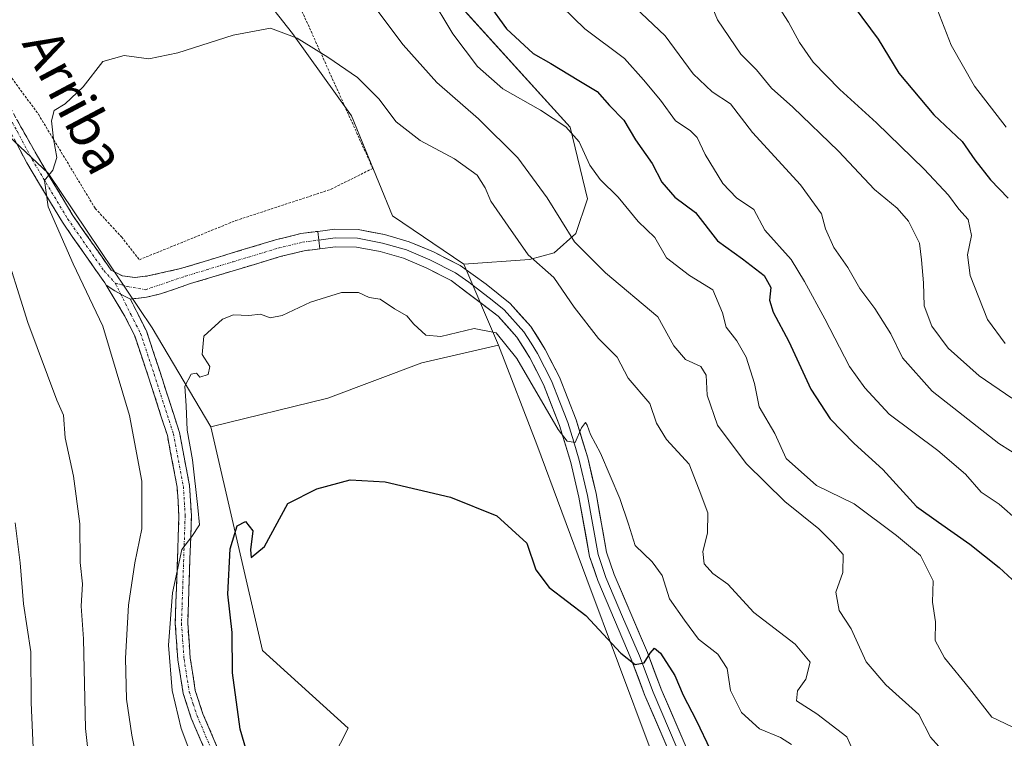
# Model space of a CAD drawing. Units: metres. Extents: x 621375 to 624837, y 4713300 to 4715674.
# Drawn here: x 622426 to 622626, y 4715120 to 4715266 of the extents above; entities that cross this region are included whole.
import ezdxf
from ezdxf.enums import TextEntityAlignment as Align

# ---------------------------------------------------------------- set-up
doc = ezdxf.new("R2010")
doc.units = ezdxf.units.M
doc.header["$MEASUREMENT"] = 0
for name, pattern in [('TRAZO_Y_PUNTO', [1, 0.5, -0.25, 0, -0.25]), ('TRAZOS', [0.75, 0.5, -0.25]), ('TRAZOSX2', [1.5, 1, -0.5])]:
    doc.linetypes.add(name, pattern=pattern)
for name, color, linetype, lineweight in [('Alambrada', 19, 'TRAZOS', 0), ('Arbolado forestal CxS', 92, 'Continuous', 0), ('Camino', 19, 'TRAZOSX2', 0), ('Camino Cxs', 19, 'Continuous', 0), ('Camino eje', 19, 'TRAZO_Y_PUNTO', 0), ('Cultivos herbáceos CxS', 92, 'Continuous', 0), ('Curva de nivel maestra', 36, 'Continuous', 30), ('Curva de nivel normal', 36, 'Continuous', 0), ('Layer 0', 7, 'Continuous', 0), ('Matorral CxS', 135, 'Continuous', 0), ('Pastizal CxS', 92, 'Continuous', 0), ('Texto cartográfico', 19, 'Continuous', 0)]:
    doc.layers.add(name, color=color, linetype=linetype, lineweight=lineweight)
doc.styles.add('Arial', font='txt', dxfattribs={"height": 0.2})

# ---------------------------------------------------------------- blocks, each defined once
blk = doc.blocks.new('*U150')
at = {"layer": 'Matorral CxS', "color": 135, "linetype": 'Continuous', "lineweight": 0}
blk.add_polyline3d([(622553.9403, 4715117.9515, 697.2471), (622541.1037, 4715152.3361, 701.9734), (622530.9153, 4715179.6741, 702.6857), (622523.1435, 4715199.8007, 704.1659), (622516.1089, 4715216.2117, 706.4), (622529.4297, 4715217.1497, 709.6654), (622534.4807, 4715218.5357, 712.1985), (622538.8389, 4715222.4487, 715.5614), (622541.2209, 4715229.4967, 717.7172), (622537.7141, 4715244.0387, 720.4093), (622505.7359, 4715279.3035, 721.2914), (622518.9867, 4715283.0315, 727.6006), (622533.1459, 4715277.0393, 731.7718), (622540.5205, 4715273.9183, 733.3744), (622546.8775, 4715276.0133, 736.331), (622552.1759, 4715278.6975, 738.7504), (622571.3095, 4715283.4703, 745.2042), (622561.6397, 4715297.9451, 744.5498), (622580.2737, 4715304.9881, 750.4017), (622605.1205, 4715292.9741, 756.3216), (622621.7073, 4715294.2611, 761.7998), (622662.3289, 4715281.3851, 776.4922)], dxfattribs=at)
blk = doc.blocks.new('*U151')
at = {"layer": 'Matorral CxS', "color": 135, "linetype": 'Continuous', "lineweight": 0}
blk.add_polyline3d([(622405.2839, 4715259.5387, 715.4022), (622431.7865, 4715234.6829, 709.7653), (622452.8689, 4715203.3341, 706.0283), (622464.7607, 4715183.2593, 702.6719), (622475.2619, 4715137.8365, 697.9492), (622492.6537, 4715122.0947, 695.996), (622484.7855, 4715106.7665, 695.3142), (622494.7229, 4715081.9107, 693.7808), (622529.9211, 4715038.8273, 690.2373), (622555.8165, 4714992.6161, 685.1672), (622574.6811, 4714964.0933, 682.2988), (622588.5149, 4714967.8687, 681.515), (622613.2117, 4714910.1657, 677.5973), (622626.2075, 4714869.8991, 673.4552), (622639.6215, 4714821.2443, 670.6333), (622647.1317, 4714770.2127, 671.371), (622668.9313, 4714732.8821, 667.7135), (622687.7947, 4714722.8149, 664.484), (622691.9875, 4714695.5513, 664.7709), (622748.4257, 4714601.8565, 656.4469), (622761.0023, 4714575.0129, 654.8256)], dxfattribs=at)
blk = doc.blocks.new('*U155')
at = {"layer": 'Arbolado forestal CxS', "color": 92, "linetype": 'Continuous', "lineweight": 0}
blk.add_polyline3d([(622505.74, 4715279.3, 721.29), (622537.71, 4715244.04, 720.41), (622541.22, 4715229.5, 717.72), (622538.84, 4715222.45, 715.56), (622534.48, 4715218.54, 712.2), (622529.43, 4715217.15, 709.67), (622516.11, 4715216.21, 706.4), (622516.11, 4715216.21, 706.4), (622501.66, 4715226.06, 706.34), (622493.31, 4715246.35, 708.07), (622481.37, 4715263.06, 709.71), (622468.24, 4715279.77, 712.07)], dxfattribs=at)
blk = doc.blocks.new('*U176')
at = {"layer": 'Curva de nivel normal', "color": 36, "linetype": 'Continuous', "lineweight": 0}
blk.add_polyline3d([(622533.66, 4715270.85, 730), (622540.66, 4715263.95, 730), (622548.75, 4715257.98, 730), (622552.58, 4715253.65, 730), (622556.02, 4715249.5, 730), (622559.05, 4715245.34, 730), (622562.08, 4715243.37, 730), (622563.48, 4715241.92, 730), (622565.08, 4715238.46, 730), (622568.68, 4715232.59, 730), (622571.46, 4715229.7, 730), (622575.01, 4715227.33, 730), (622577.18, 4715223.12, 730), (622582.57, 4715217.17, 730), (622585.25, 4715212.69, 730), (622589.4, 4715205.17, 730), (622594.41, 4715195.46, 730), (622597.48, 4715191.13, 730), (622602.41, 4715185.82, 730), (622612.31, 4715178.44, 730), (622617.96, 4715173.65, 730), (622621.09, 4715169.98, 730), (622624.75, 4715167.52, 730), (622628.64, 4715164.14, 730)], dxfattribs=at)
blk = doc.blocks.new('*U179')
at = {"layer": 'Curva de nivel normal', "color": 36, "linetype": 'Continuous', "lineweight": 0}
blk.add_polyline3d([(622612.2, 4715267.98, 755), (622615.04, 4715260.65, 755), (622619.74, 4715252.32, 755), (622626.22, 4715244, 755)], dxfattribs=at)
blk = doc.blocks.new('*U183')
at = {"layer": 'Curva de nivel normal', "color": 36, "linetype": 'Continuous', "lineweight": 0}
blk.add_polyline3d([(622565.27, 4715271.47, 740), (622567.63, 4715265.8, 740), (622572.31, 4715258.85, 740), (622575.54, 4715255.65, 740), (622578.58, 4715251.93, 740), (622582.86, 4715248.11, 740), (622592.13, 4715239.14, 740), (622599.47, 4715231.41, 740), (622604.05, 4715227.62, 740), (622606.34, 4715224.98, 740), (622608.6, 4715220.5, 740), (622609.02, 4715217.13, 740), (622609.42, 4715212.46, 740), (622609.57, 4715207.78, 740), (622611.11, 4715203.68, 740), (622614.45, 4715199.22, 740), (622620.69, 4715193.58, 740), (622627.36, 4715189.03, 740)], dxfattribs=at)
blk = doc.blocks.new('*U188')
at = {"layer": 'Curva de nivel normal', "color": 36, "linetype": 'Continuous', "lineweight": 0}
blk.add_polyline3d([(622579.42, 4715269.32, 745), (622581.98, 4715265.32, 745), (622584.22, 4715261.2, 745), (622587.05, 4715257.2, 745), (622592.4, 4715251.68, 745), (622599.9, 4715244.89, 745), (622609.58, 4715235.51, 745), (622614.48, 4715230.22, 745), (622616.59, 4715227.41, 745), (622618.5, 4715225.27, 745), (622619.17, 4715222.08, 745), (622618.31, 4715218.1, 745), (622618.87, 4715213.96, 745), (622622.42, 4715204.98, 745), (622626.01, 4715200.11, 745)], dxfattribs=at)
blk = doc.blocks.new('*U189')
at = {"layer": 'Curva de nivel normal', "color": 36, "linetype": 'Continuous', "lineweight": 0}
blk.add_polyline3d([(622453.01, 4715099.32, 710), (622448.76, 4715120.65, 710), (622447.68, 4715127.99, 710), (622447.43, 4715136.33, 710), (622448.04, 4715147.06, 710), (622449.35, 4715155.61, 710), (622450.76, 4715162.52, 710), (622450.77, 4715172.23, 710), (622448.26, 4715185.52, 710), (622442.86, 4715203.66, 710), (622436.86, 4715216.3, 710), (622431.74, 4715227.88, 710), (622431.04, 4715233.2, 710), (622432.68, 4715235.31, 710), (622433.5, 4715237.9, 710), (622432.83, 4715241.65, 710), (622432.44, 4715245.32, 710), (622433.01, 4715247.42, 710), (622435.2, 4715248.74, 710), (622438.89, 4715252.22, 710), (622442.89, 4715257.38, 710), (622447.22, 4715258.56, 710), (622452.22, 4715257.88, 710), (622458.06, 4715259.12, 710), (622469.3, 4715262.67, 710), (622476.89, 4715264.14, 710), (622482.29, 4715262.12, 710), (622488.49, 4715258.2, 710), (622494.57, 4715254.13, 710), (622498.87, 4715249.75, 710), (622502.36, 4715245.12, 710), (622507.24, 4715241.33, 710), (622514.2, 4715237.63, 710), (622518.8, 4715234.27, 710), (622520.48, 4715231.72, 710), (622521.57, 4715229.04, 710), (622525.12, 4715223.92, 710), (622529.16, 4715218.1, 710), (622534.4, 4715213.52, 710), (622538.53, 4715207.49, 710), (622543.42, 4715201.16, 710), (622547.23, 4715197.38, 710), (622549.46, 4715193.08, 710), (622553.84, 4715187.97, 710), (622555.21, 4715183.98, 710), (622557.23, 4715180.67, 710), (622561.87, 4715175.64, 710), (622563.89, 4715170.44, 710), (622565.66, 4715165.77, 710), (622565.57, 4715161.65, 710), (622564.65, 4715157.94, 710), (622564.9, 4715155.42, 710), (622566.68, 4715153.45, 710), (622569.71, 4715151.32, 710), (622574.96, 4715145.54, 710), (622583.39, 4715139.16, 710), (622586.4, 4715135.51, 710), (622585.51, 4715132.01, 710), (622583.81, 4715129.66, 710), (622583.62, 4715127.66, 710), (622587.76, 4715124.99, 710), (622593.82, 4715120.33, 710), (622595.04, 4715117.66, 710)], dxfattribs=at)
blk = doc.blocks.new('*U190')
at = {"layer": 'Curva de nivel normal', "color": 36, "linetype": 'Continuous', "lineweight": 0}
for points in [[(622440.86, 4715108.58, 715), (622439.31, 4715122.01, 715), (622438.92, 4715140.21, 715), (622438.48, 4715146.87, 715), (622438.73, 4715151.4, 715), (622438.28, 4715155.68, 715), (622438.18, 4715163.58, 715), (622436.9, 4715173.24, 715), (622435.24, 4715180.98, 715), (622434.86, 4715185.62, 715), (622433.52, 4715188.65, 715), (622427.64, 4715204.4, 715), (622422.29, 4715221.46, 715)], [(622497.85, 4715268.68, 715), (622503.82, 4715260.76, 715), (622510.66, 4715253.09, 715), (622519.11, 4715245.75, 715), (622527.11, 4715237.79, 715), (622533.01, 4715229.68, 715), (622538.6, 4715220.79, 715), (622544.9, 4715214.48, 715), (622555.48, 4715205.54, 715), (622558.76, 4715199.7, 715), (622561.12, 4715196.89, 715), (622564.2, 4715195.47, 715), (622565.31, 4715193.74, 715), (622565.51, 4715189.66, 715), (622567.62, 4715183.58, 715), (622573.41, 4715175.81, 715), (622581.3, 4715168.06, 715), (622588.16, 4715162.53, 715), (622590.99, 4715159.7, 715), (622593.12, 4715157.32, 715), (622593.05, 4715153.65, 715), (622591.61, 4715149.66, 715), (622592.3, 4715145.94, 715), (622594.7, 4715142.28, 715), (622597.77, 4715135.55, 715), (622601.76, 4715130.88, 715), (622608.44, 4715124.88, 715), (622610.84, 4715120.29, 715), (622612.49, 4715118.4, 715)]]:
    blk.add_polyline3d(points, dxfattribs=at)
blk = doc.blocks.new('*U198')
at = {"layer": 'Curva de nivel normal', "color": 36, "linetype": 'Continuous', "lineweight": 0}
blk.add_polyline3d([(622460.9, 4715116.25, 705), (622458.77, 4715122.04, 705), (622456.93, 4715129.74, 705), (622456.17, 4715138.96, 705), (622456.98, 4715149.55, 705), (622458.87, 4715158.37, 705), (622460.89, 4715160.97, 705), (622462.45, 4715163.36, 705), (622462.14, 4715166.9, 705), (622461.08, 4715176.51, 705), (622459.99, 4715182.57, 705), (622459.77, 4715187.47, 705), (622459.48, 4715191.5, 705), (622460.78, 4715193.91, 705), (622461.84, 4715194.09, 705), (622462.54, 4715193.3, 705), (622464.25, 4715193.84, 705), (622464.56, 4715195.46, 705), (622463.05, 4715197.88, 705), (622463.38, 4715201.62, 705), (622467.12, 4715205.06, 705), (622469.37, 4715205.93, 705), (622472.5, 4715205.81, 705), (622474.88, 4715206.12, 705), (622476.82, 4715205.36, 705), (622479.28, 4715205.8, 705), (622485.01, 4715208.52, 705), (622491.32, 4715210.46, 705), (622494.75, 4715210.49, 705), (622496.91, 4715209.45, 705), (622499.16, 4715209.16, 705), (622502.07, 4715207.19, 705), (622504.54, 4715205.73, 705), (622505.95, 4715204.06, 705), (622508.39, 4715201.82, 705), (622511.48, 4715201.58, 705), (622518.25, 4715203.15, 705), (622522.68, 4715202.32, 705), (622526.91, 4715197.07, 705), (622535.3, 4715182.72, 705), (622537.07, 4715180.32, 705), (622538.75, 4715180.04, 705), (622540.02, 4715183.04, 705), (622540.79, 4715184.1, 705), (622541.18, 4715183.59, 705), (622541.83, 4715181.69, 705), (622543.84, 4715177.91, 705), (622547.79, 4715168.7, 705), (622549.56, 4715163.46, 705), (622550.87, 4715159.17, 705), (622554.34, 4715155.84, 705), (622556.4, 4715153.06, 705), (622557.87, 4715148.37, 705), (622560.9, 4715144.02, 705), (622563.73, 4715140.18, 705), (622567.7, 4715137.14, 705), (622569.55, 4715134.18, 705), (622570.21, 4715129.72, 705), (622572.49, 4715125.28, 705), (622576.14, 4715121.99, 705), (622580.39, 4715120.2, 705), (622582.62, 4715118.76, 705)], dxfattribs=at)
blk = doc.blocks.new('*U204')
at = {"layer": 'Curva de nivel normal', "color": 36, "linetype": 'Continuous', "lineweight": 0}
for points in [[(622420.95, 4714976.34, 720), (622427.07, 4714984.67, 720), (622429.64, 4714990.01, 720), (622430.61, 4714995.59, 720), (622430.51, 4715001.9, 720), (622431.12, 4715014.66, 720), (622431.37, 4715036.08, 720), (622430.54, 4715044.1, 720), (622428.34, 4715048.99, 720), (622426.65, 4715051.66, 720), (622426.18, 4715053.67, 720), (622426.66, 4715057.26, 720), (622426.43, 4715066.86, 720), (622427.06, 4715077.54, 720), (622428.44, 4715089.66, 720), (622429.36, 4715106.97, 720), (622428.79, 4715116.56, 720), (622428.28, 4715127.29, 720), (622428.27, 4715137.6, 720), (622426.76, 4715147.31, 720), (622426.07, 4715155.65, 720), (622425.08, 4715163.73, 720)], [(622509.11, 4715271.04, 720), (622513.91, 4715262.99, 720), (622518.89, 4715256.32, 720), (622524.02, 4715251.78, 720), (622531.68, 4715247.45, 720), (622536.79, 4715244.11, 720), (622539.54, 4715241.03, 720), (622541.7, 4715236.32, 720), (622543.76, 4715233.41, 720), (622547.44, 4715229.8, 720), (622551.47, 4715224.91, 720), (622554.89, 4715221.66, 720), (622557.26, 4715217.52, 720), (622561.93, 4715213.93, 720), (622566.64, 4715211, 720), (622568.64, 4715206.36, 720), (622569.35, 4715203.45, 720), (622571.56, 4715200.66, 720), (622573.42, 4715197.4, 720), (622575.14, 4715192.05, 720), (622576.05, 4715187.32, 720), (622579.24, 4715181.9, 720), (622581.54, 4715176.8, 720), (622587.68, 4715171.31, 720), (622595.35, 4715167.62, 720), (622603.9, 4715161.16, 720), (622608.83, 4715157.14, 720), (622611.36, 4715152, 720), (622611.25, 4715147.66, 720), (622611.85, 4715143.66, 720), (622611.79, 4715139.9, 720), (622613.7, 4715136.35, 720), (622618.73, 4715130.17, 720), (622623.25, 4715124.32, 720), (622631.51, 4715120.42, 720)]]:
    blk.add_polyline3d(points, dxfattribs=at)
blk = doc.blocks.new('*U210')
at = {"layer": 'Curva de nivel maestra', "color": 36, "linetype": 'Continuous', "lineweight": 30}
blk.add_polyline3d([(622475.44, 4715105.71, 700), (622470.76, 4715121.87, 700), (622469.15, 4715133.33, 700), (622469.1, 4715141.48, 700), (622468.22, 4715149.28, 700), (622468.68, 4715158.48, 700), (622470.1, 4715163.12, 700), (622471.82, 4715164.05, 700), (622473.32, 4715162.14, 700), (622472.82, 4715158.31, 700), (622472.95, 4715156.72, 700), (622475.65, 4715158.94, 700), (622480.42, 4715167.65, 700), (622486.27, 4715170.62, 700), (622493.02, 4715172.49, 700), (622500.14, 4715172.1, 700), (622513.43, 4715168.96, 700), (622522.83, 4715165.18, 700), (622528.92, 4715159.65, 700), (622530.75, 4715154.22, 700), (622533.47, 4715150.63, 700), (622540.86, 4715144.97, 700), (622547.97, 4715137.28, 700), (622550.9, 4715135, 700), (622552.72, 4715135.35, 700), (622553.91, 4715137.34, 700), (622554.82, 4715138.34, 700), (622556.03, 4715137.29, 700), (622558.97, 4715132.75, 700), (622560.65, 4715128.76, 700), (622563.26, 4715123.7, 700), (622566.2, 4715117.64, 700)], dxfattribs=at)
blk = doc.blocks.new('*U211')
at = {"layer": 'Curva de nivel maestra', "color": 36, "linetype": 'Continuous', "lineweight": 30}
blk.add_polyline3d([(622521.08, 4715269.09, 725), (622524.77, 4715264.01, 725), (622530.21, 4715259, 725), (622533.76, 4715256.96, 725), (622539.48, 4715253.5, 725), (622543.16, 4715251.3, 725), (622545.7, 4715248.4, 725), (622548.62, 4715245.45, 725), (622550.96, 4715241.45, 725), (622554.34, 4715236.67, 725), (622556.28, 4715232.89, 725), (622558.94, 4715229.84, 725), (622563.17, 4715226.74, 725), (622567.62, 4715221, 725), (622572.7, 4715217.32, 725), (622577.1, 4715213.96, 725), (622578.46, 4715211.49, 725), (622578.14, 4715208.93, 725), (622578.87, 4715206.47, 725), (622582.1, 4715200.56, 725), (622586.52, 4715190.87, 725), (622590.46, 4715184.86, 725), (622595.32, 4715179.84, 725), (622601.17, 4715174.55, 725), (622607.99, 4715167.09, 725), (622612.46, 4715163.86, 725), (622618.79, 4715159.42, 725), (622624.74, 4715154.68, 725), (622628.26, 4715151.42, 725)], dxfattribs=at)
blk = doc.blocks.new('*U217')
at = {"layer": 'Curva de nivel maestra', "color": 36, "linetype": 'Continuous', "lineweight": 30}
blk.add_polyline3d([(622595.32, 4715268.43, 750), (622600.21, 4715261.91, 750), (622604.39, 4715254.98, 750), (622611.48, 4715246.51, 750), (622617.26, 4715241.09, 750), (622619.83, 4715237.43, 750), (622623, 4715233.36, 750), (622626.59, 4715229.64, 750)], dxfattribs=at)

msp = doc.modelspace()

# ---------------------------------------------------------------- linework, layer by layer
at = {"layer": 'Alambrada', "color": 19, "linetype": 'TRAZOS', "lineweight": 0}
msp.add_polyline3d([(622236.73, 4715509.47, 738.39), (622238.96, 4715488.59, 736.3), (622250.05, 4715453.05, 732.72), (622268.26, 4715412.17, 728.43), (622288.23, 4715379.3, 725.37), (622309.55, 4715360.21, 722.71), (622337.96, 4715331.77, 720.33), (622358.3, 4715313.72, 718.62), (622390.27, 4715295.5, 715.87), (622401.81, 4715284.84, 713.85), (622429.78, 4715246.64, 710.45), (622441.32, 4715227.54, 708.28), (622446.65, 4715221.76, 707.26), (622450.27, 4715217.14, 706.82), (622469.85, 4715225.08, 706.3), (622489.17, 4715231.43, 706.46), (622497.64, 4715235.67, 706.89), (622463.06, 4715312.44, 718.5), (622455.96, 4715333.31, 722.44)], dxfattribs=at)
at = {"layer": 'Arbolado forestal CxS', "color": 92, "linetype": 'Continuous', "lineweight": 0}
for points in [[(622219.15, 4715627.93, 767.97), (622236.71, 4715610.36, 770.07), (622246.26, 4715592.46, 767.57), (622259.39, 4715572.17, 766.01), (622277.29, 4715553.08, 764.44), (622289.22, 4715535.17, 764.34), (622297.58, 4715516.08, 761.8), (622308.32, 4715496.98, 758.79), (622315.48, 4715475.5, 754.67), (622323.83, 4715449.24, 749.17), (622339.35, 4715436.11, 745.86), (622351.28, 4715414.63, 742.11), (622365.61, 4715387.18, 735), (622384.7, 4715365.7, 729.56), (622406.18, 4715344.21, 723.91), (622427.67, 4715329.89, 719.92), (622449.15, 4715321.54, 718.11), (622458.7, 4715314.38, 718.11), (622461.08, 4715297.67, 714.72), (622468.24, 4715279.77, 712.07), (622481.37, 4715263.06, 709.71), (622493.31, 4715246.35, 708.07), (622501.66, 4715226.06, 706.34), (622516.11, 4715216.21, 706.4)], [(622580.27, 4715304.99, 750.4), (622561.64, 4715297.95, 744.55), (622571.31, 4715283.47, 745.2), (622552.18, 4715278.7, 738.75), (622546.88, 4715276.01, 736.33), (622540.52, 4715273.92, 733.37), (622533.15, 4715277.04, 731.77), (622518.99, 4715283.03, 727.6), (622505.74, 4715279.3, 721.29), (622537.71, 4715244.04, 720.41), (622541.22, 4715229.5, 717.72), (622538.84, 4715222.45, 715.56), (622534.48, 4715218.54, 712.2), (622529.43, 4715217.15, 709.67), (622516.11, 4715216.21, 706.4)]]:
    msp.add_polyline3d(points, dxfattribs=at)
at = {"layer": 'Camino', "color": 19, "linetype": 'TRAZOSX2', "lineweight": 0}
for points in [[(622443.54, 4715211.96), (622443.25, 4715212.45), (622434.64, 4715224.75), (622427.42, 4715236.82), (622421.35, 4715248.26), (622417.99, 4715253.19), (622415.83, 4715255.52)], [(622423.24, 4715249.43), (622429.6, 4715238.12), (622436.77, 4715226.13), (622444.55, 4715215), (622446.82, 4715213.85), (622449.39, 4715213.52), (622452, 4715213.84), (622458.65, 4715215.34), (622477.93, 4715221.18), (622483.06, 4715222.44), (622486.49, 4715222.89)], [(622486.91, 4715219.37), (622483.71, 4715218.95), (622478.86, 4715217.76), (622460.64, 4715212.28), (622454.58, 4715210.21), (622451.75, 4715209.53), (622448.45, 4715209.15)], [(622467.27, 4715109.05), (622460.8, 4715124.12), (622459.16, 4715129.16), (622458.08, 4715135.98), (622457.55, 4715143.32), (622458.3, 4715165.15), (622457.94, 4715171), (622455.95, 4715181.48), (622452.07, 4715193.51), (622449.34, 4715201.7), (622447.19, 4715205.9), (622443.54, 4715211.96)], [(622448.45, 4715209.15), (622451.69, 4715202.69), (622454.48, 4715194.3), (622458.41, 4715182.11), (622460.46, 4715171.32), (622460.84, 4715165.18), (622460.09, 4715143.37), (622460.6, 4715136.27), (622461.63, 4715129.76), (622463.18, 4715125.02), (622469.67, 4715109.9)]]:
    msp.add_lwpolyline(points, dxfattribs=at)
at = {"layer": 'Camino Cxs', "color": 19, "linetype": 'Continuous', "lineweight": 0}
for points in [[(622486.49, 4715222.89), (622486.91, 4715219.37)], [(622443.54, 4715211.96), (622445.31, 4715210.83), (622447.15, 4715209.84), (622448.45, 4715209.15)], [(622443.54, 4715211.96), (622445.31, 4715210.83), (622447.15, 4715209.84), (622448.45, 4715209.15)]]:
    msp.add_lwpolyline(points, dxfattribs=at)
for points in [[(622425.36, 4715245.66, 711.39), (622427.48, 4715241.89, 710.79), (622429.6, 4715238.12, 710.53), (622431.99, 4715234.12, 709.85), (622434.38, 4715230.13, 709.44), (622436.77, 4715226.13, 709.01), (622439.36, 4715222.42, 708.66), (622441.96, 4715218.71, 707.9), (622444.55, 4715215, 707.34), (622446.82, 4715213.85, 706.89), (622449.39, 4715213.52, 706.6), (622452, 4715213.84, 706.38), (622455.33, 4715214.59, 706.15), (622458.65, 4715215.34, 705.97), (622462.51, 4715216.51, 705.81), (622466.36, 4715217.68, 705.69), (622470.22, 4715218.84, 705.65), (622474.07, 4715220.01, 705.62), (622477.93, 4715221.18, 705.62), (622480.5, 4715221.81, 705.65), (622483.06, 4715222.44, 705.71), (622486.49, 4715222.89, 705.79), (622486.49, 4715222.89, 705.79), (622486.91, 4715219.37, 705.68), (622483.71, 4715218.95, 705.58), (622478.86, 4715217.76, 705.49), (622474.31, 4715216.39, 705.46), (622469.75, 4715215.02, 705.48), (622465.2, 4715213.65, 705.61), (622460.64, 4715212.28, 705.79), (622457.61, 4715211.25, 705.94), (622454.58, 4715210.21, 706.16), (622451.75, 4715209.53, 706.38), (622448.45, 4715209.15, 706.72), (622447.15, 4715209.84, 706.85), (622445.31, 4715210.83, 707.4), (622443.54, 4715211.96, 707.82), (622443.25, 4715212.45, 707.77), (622441.1, 4715215.52, 708.03), (622438.95, 4715218.6, 708.49), (622436.79, 4715221.67, 708.8), (622434.64, 4715224.75, 709.45), (622432.23, 4715228.77, 709.58), (622429.83, 4715232.8, 710.3), (622427.42, 4715236.82, 710.63), (622425.4, 4715240.63, 711.29)], [(622464.04, 4715116.59, 703.26), (622462.42, 4715120.35, 703.25), (622460.8, 4715124.12, 703.55), (622459.98, 4715126.64, 703.85), (622459.16, 4715129.16, 704.01), (622458.62, 4715132.57, 704.01), (622458.08, 4715135.98, 703.89), (622457.82, 4715139.65, 703.86), (622457.55, 4715143.32, 704.04), (622457.7, 4715147.69, 704.52), (622457.85, 4715152.05, 704.77), (622458, 4715156.42, 704.94), (622458.15, 4715160.78, 705.1), (622458.3, 4715165.15, 705.19), (622458.12, 4715168.08, 705.21), (622457.94, 4715171, 705.23), (622457.28, 4715174.49, 705.29), (622456.61, 4715177.99, 705.41), (622455.95, 4715181.48, 705.75), (622454.66, 4715185.49, 706), (622453.36, 4715189.5, 705.89), (622452.07, 4715193.51, 705.86), (622450.71, 4715197.61, 706.47), (622449.34, 4715201.7, 706.72), (622447.19, 4715205.9, 706.78), (622445.37, 4715208.93, 707.58), (622443.54, 4715211.96, 707.82), (622445.31, 4715210.83, 707.4), (622447.15, 4715209.84, 706.85), (622448.45, 4715209.15, 706.72), (622448.45, 4715209.15, 706.72), (622450.07, 4715205.92, 706.51), (622451.69, 4715202.69, 706.28), (622453.09, 4715198.5, 705.96), (622454.48, 4715194.3, 705.65), (622455.79, 4715190.24, 705.58), (622457.1, 4715186.17, 705.35), (622458.41, 4715182.11, 704.91), (622459.09, 4715178.51, 704.98), (622459.78, 4715174.92, 705.02), (622460.46, 4715171.32, 705.05), (622460.65, 4715168.25, 705.08), (622460.84, 4715165.18, 705.09), (622460.69, 4715160.82, 704.99), (622460.54, 4715156.46, 704.7), (622460.39, 4715152.09, 704.42), (622460.24, 4715147.73, 704.17), (622460.09, 4715143.37, 703.03), (622460.35, 4715139.82, 702.98), (622460.6, 4715136.27, 703.3), (622461.12, 4715133.02, 703.72), (622461.63, 4715129.76, 703.38), (622463.18, 4715125.02, 702.74), (622464.8, 4715121.24, 702.74), (622466.43, 4715117.46, 702.71)]]:
    msp.add_polyline3d(points, dxfattribs=at)
at = {"layer": 'Camino eje', "color": 19, "linetype": 'TRAZO_Y_PUNTO', "lineweight": 0}
for points in [[(622416.23, 4715256.73), (622418.87, 4715253.89), (622420.62, 4715251.31), (622422.3, 4715248.85), (622425.48, 4715243.19), (622428.51, 4715237.47), (622435.71, 4715225.44), (622443.05, 4715214.94), (622445.39, 4715212.37)], [(622445.39, 4715212.37), (622447.92, 4715211.68), (622451.52, 4715211.06), (622459.65, 4715213.81), (622469.29, 4715216.73), (622478.4, 4715219.47), (622483.39, 4715220.7), (622486.7, 4715221.12)], [(622445.39, 4715212.37), (622446.46, 4715210.21)], [(622446.46, 4715210.21), (622448.58, 4715205.98), (622449.65, 4715203.88), (622450.52, 4715202.2), (622451.91, 4715198), (622453.28, 4715193.91), (622457.18, 4715181.8), (622459.2, 4715171.16), (622459.57, 4715165.17), (622458.82, 4715143.35), (622459.34, 4715136.13), (622460.4, 4715129.46), (622461.22, 4715126.94), (622461.99, 4715124.57), (622468.47, 4715109.48)]]:
    msp.add_lwpolyline(points, dxfattribs=at)
at = {"layer": 'Cultivos herbáceos CxS', "color": 92, "linetype": 'Continuous', "lineweight": 0}
for points in [[(622484.79, 4715106.77, 695.31), (622492.65, 4715122.09, 696), (622475.26, 4715137.84, 697.95), (622464.76, 4715183.26, 702.67), (622488.53, 4715189.06, 701.31), (622507.63, 4715196.22, 702.64), (622523.14, 4715199.8, 704.17), (622530.92, 4715179.67, 702.69), (622541.1, 4715152.34, 701.97), (622553.94, 4715117.95, 697.25)], [(622523.14, 4715199.8, 704.17), (622507.63, 4715196.22, 702.64), (622488.53, 4715189.06, 701.31), (622464.76, 4715183.26, 702.67)], [(622523.14, 4715199.8, 704.17), (622530.92, 4715179.67, 702.69), (622541.1, 4715152.34, 701.97), (622553.94, 4715117.95, 697.25)], [(622464.76, 4715183.26, 702.67), (622475.26, 4715137.84, 697.95), (622492.65, 4715122.09, 696), (622484.79, 4715106.77, 695.31), (622494.72, 4715081.91, 693.78), (622529.92, 4715038.83, 690.24), (622555.82, 4714992.62, 685.17), (622574.68, 4714964.09, 682.3), (622588.51, 4714967.87, 681.51), (622613.21, 4714910.17, 677.6), (622626.21, 4714869.9, 673.46), (622639.62, 4714821.24, 670.63), (622647.13, 4714770.21, 671.37), (622668.93, 4714732.88, 667.71), (622687.79, 4714722.81, 664.48), (622691.99, 4714695.55, 664.77), (622748.43, 4714601.86, 656.45), (622761, 4714575.01, 654.83)]]:
    msp.add_polyline3d(points, dxfattribs=at)
at = {"layer": 'Curva de nivel normal', "color": 36, "linetype": 'Continuous', "lineweight": 0}
msp.add_polyline3d([(622550.91, 4715268.3, 735), (622556.96, 4715262.58, 735), (622562.65, 4715254.87, 735), (622566.49, 4715251.21, 735), (622570.21, 4715248.78, 735), (622574.7, 4715242.98, 735), (622584.46, 4715232.36, 735), (622588.73, 4715226.43, 735), (622589.55, 4715223.38, 735), (622591.19, 4715219.65, 735), (622594.08, 4715215.56, 735), (622596.52, 4715211.3, 735), (622599.51, 4715207.26, 735), (622602.75, 4715202.1, 735), (622605.12, 4715197.25, 735), (622611.18, 4715190.46, 735), (622624.69, 4715179.84, 735), (622631.77, 4715175.36, 735)], dxfattribs=at)
at = {"layer": 'Layer 0', "linetype": 'Continuous', "lineweight": 0}
for points in [[(622486.49, 4715222.89), (622489.91, 4715223.33), (622494.71, 4715223.25), (622500, 4715222.23), (622505.04, 4715220.78), (622509.97, 4715218.73), (622515.37, 4715215.97), (622520.68, 4715212.2), (622525.51, 4715208.27), (622529.72, 4715203.57), (622532.63, 4715198.95), (622535.52, 4715193.29), (622538.92, 4715184.66), (622541.27, 4715176.93), (622542.95, 4715169.68), (622545.1, 4715157.78), (622546.6, 4715153.3), (622553.39, 4715137.43), (622556.17, 4715130.04), (622561.05, 4715118.71), (622577.13, 4715083.62), (622583.73, 4715067.13), (622585.29, 4715064.23)], [(622486.49, 4715222.89), (622486.91, 4715219.37)], [(622559.43, 4715117.99), (622554.53, 4715129.38), (622551.75, 4715136.77), (622548.35, 4715144.71), (622544.95, 4715152.67), (622543.38, 4715157.34), (622541.22, 4715169.33), (622539.56, 4715176.47), (622538.42, 4715180.21), (622537.25, 4715184.08), (622535.61, 4715188.25), (622533.91, 4715192.56), (622531.09, 4715198.08), (622529.76, 4715200.19), (622528.3, 4715202.5), (622524.29, 4715206.99), (622521.87, 4715208.95), (622517.11, 4715212.57), (622514.45, 4715214.45), (622509.23, 4715217.12), (622504.46, 4715219.11), (622499.59, 4715220.51), (622494.53, 4715221.48), (622490.01, 4715221.56), (622486.7, 4715221.12)], [(622557.81, 4715117.27), (622552.88, 4715128.72), (622550.1, 4715136.11), (622543.29, 4715152.04), (622541.66, 4715156.9), (622539.48, 4715168.97), (622537.85, 4715176.01), (622535.57, 4715183.49), (622532.29, 4715191.83), (622529.55, 4715197.2), (622526.88, 4715201.43), (622523.06, 4715205.7), (622513.53, 4715212.93), (622508.48, 4715215.51), (622503.87, 4715217.43), (622499.17, 4715218.78), (622494.34, 4715219.71), (622490.11, 4715219.78), (622486.91, 4715219.37)]]:
    msp.add_lwpolyline(points, dxfattribs=at)
msp.add_polyline3d([(622557.81, 4715117.27, 697.58), (622556.17, 4715121.09, 698.2), (622554.52, 4715124.9, 698.56), (622552.88, 4715128.72, 698.98), (622551.49, 4715132.42, 699.61), (622550.1, 4715136.11, 699.7), (622548.4, 4715140.09, 700.09), (622546.7, 4715144.08, 701.06), (622544.99, 4715148.06, 701.47), (622543.29, 4715152.04, 702.03), (622542.48, 4715154.47, 702.48), (622541.66, 4715156.9, 702.87), (622540.93, 4715160.92, 703.18), (622540.21, 4715164.95, 703.23), (622539.48, 4715168.97, 703.41), (622538.67, 4715172.49, 703.49), (622537.85, 4715176.01, 703.96), (622536.71, 4715179.75, 704.69), (622535.57, 4715183.49, 704.7), (622533.93, 4715187.66, 704.63), (622532.29, 4715191.83, 705.2), (622530.92, 4715194.52, 705.42), (622529.55, 4715197.2, 705.25), (622528.22, 4715199.32, 705.32), (622526.88, 4715201.43, 705.63), (622524.97, 4715203.57, 705.73), (622523.06, 4715205.7, 705.62), (622519.88, 4715208.11, 706.17), (622516.71, 4715210.52, 706.3), (622513.53, 4715212.93, 706.4), (622511.01, 4715214.22, 706.38), (622508.48, 4715215.51, 706.35), (622503.87, 4715217.43, 706.19), (622499.17, 4715218.78, 706), (622494.34, 4715219.71, 705.86), (622490.11, 4715219.78, 705.8), (622486.91, 4715219.37, 705.68), (622486.49, 4715222.89, 705.79), (622489.91, 4715223.33, 705.93), (622494.71, 4715223.25, 706.05), (622497.36, 4715222.74, 706.06), (622500, 4715222.23, 706.07), (622502.52, 4715221.51, 706.12), (622505.04, 4715220.78, 706.22), (622507.51, 4715219.76, 706.36), (622509.97, 4715218.73, 706.39), (622512.67, 4715217.35, 706.32), (622515.37, 4715215.97, 706.3), (622518.03, 4715214.09, 706.35), (622520.68, 4715212.2, 706.13), (622523.1, 4715210.24, 706.3), (622525.51, 4715208.27, 705.98), (622527.62, 4715205.92, 706.16), (622529.72, 4715203.57, 705.94), (622531.18, 4715201.26, 705.82), (622532.63, 4715198.95, 705.99), (622534.08, 4715196.12, 705.81), (622535.52, 4715193.29, 705.45), (622537.22, 4715188.98, 705.54), (622538.92, 4715184.66, 705.19), (622540.1, 4715180.8, 704.69), (622541.27, 4715176.93, 704.37), (622542.11, 4715173.31, 704.26), (622542.95, 4715169.68, 704.13), (622543.67, 4715165.71, 703.69), (622544.38, 4715161.75, 703.15), (622545.1, 4715157.78, 702.58), (622546.6, 4715153.3, 701.98), (622548.3, 4715149.33, 701.64), (622550, 4715145.37, 700.87), (622551.69, 4715141.4, 700.41), (622553.39, 4715137.43, 700.07), (622554.78, 4715133.74, 699.42), (622556.17, 4715130.04, 699.04), (622557.8, 4715126.26, 698.93), (622559.42, 4715122.49, 698.33), (622561.05, 4715118.71, 697.76)], dxfattribs=at)
at = {"layer": 'Matorral CxS', "color": 135, "linetype": 'Continuous', "lineweight": 0}
for points in [[(622580.27, 4715304.99, 750.4), (622561.64, 4715297.95, 744.55), (622571.31, 4715283.47, 745.2), (622552.18, 4715278.7, 738.75), (622546.88, 4715276.01, 736.33), (622540.52, 4715273.92, 733.37), (622533.15, 4715277.04, 731.77), (622518.99, 4715283.03, 727.6), (622505.74, 4715279.3, 721.29), (622537.71, 4715244.04, 720.41), (622541.22, 4715229.5, 717.72), (622538.84, 4715222.45, 715.56), (622534.48, 4715218.54, 712.2), (622529.43, 4715217.15, 709.67), (622516.11, 4715216.21, 706.4)], [(622405.28, 4715259.54, 715.4), (622431.79, 4715234.68, 709.77), (622452.87, 4715203.33, 706.03), (622464.76, 4715183.26, 702.67)], [(622516.11, 4715216.21, 706.4), (622523.14, 4715199.8, 704.17)], [(622523.14, 4715199.8, 704.17), (622530.92, 4715179.67, 702.69), (622541.1, 4715152.34, 701.97), (622553.94, 4715117.95, 697.25)], [(622464.76, 4715183.26, 702.67), (622475.26, 4715137.84, 697.95), (622492.65, 4715122.09, 696), (622484.79, 4715106.77, 695.31), (622494.72, 4715081.91, 693.78), (622529.92, 4715038.83, 690.24), (622555.82, 4714992.62, 685.17), (622574.68, 4714964.09, 682.3), (622588.51, 4714967.87, 681.51), (622613.21, 4714910.17, 677.6), (622626.21, 4714869.9, 673.46), (622639.62, 4714821.24, 670.63), (622647.13, 4714770.21, 671.37), (622668.93, 4714732.88, 667.71), (622687.79, 4714722.81, 664.48), (622691.99, 4714695.55, 664.77), (622748.43, 4714601.86, 656.45), (622761, 4714575.01, 654.83)]]:
    msp.add_polyline3d(points, dxfattribs=at)
at = {"layer": 'Pastizal CxS', "color": 92, "linetype": 'Continuous', "lineweight": 0}
for points in [[(622219.15, 4715627.93, 767.97), (622236.71, 4715610.36, 770.07), (622246.26, 4715592.46, 767.57), (622259.39, 4715572.17, 766.01), (622277.29, 4715553.08, 764.44), (622289.22, 4715535.17, 764.34), (622297.58, 4715516.08, 761.8), (622308.32, 4715496.98, 758.79), (622315.48, 4715475.5, 754.67), (622323.83, 4715449.24, 749.17), (622339.35, 4715436.11, 745.86), (622351.28, 4715414.63, 742.11), (622365.61, 4715387.18, 735), (622384.7, 4715365.7, 729.56), (622406.18, 4715344.21, 723.91), (622427.67, 4715329.89, 719.92), (622449.15, 4715321.54, 718.11), (622458.7, 4715314.38, 718.11), (622461.08, 4715297.67, 714.72), (622468.24, 4715279.77, 712.07), (622481.37, 4715263.06, 709.71), (622493.31, 4715246.35, 708.07), (622501.66, 4715226.06, 706.34), (622516.11, 4715216.21, 706.4)], [(622406.18, 4715344.21, 723.91), (622427.67, 4715329.89, 719.92), (622449.15, 4715321.54, 718.11), (622458.7, 4715314.38, 718.11), (622461.08, 4715297.67, 714.72), (622468.24, 4715279.77, 712.07), (622481.37, 4715263.06, 709.71), (622493.31, 4715246.35, 708.07), (622501.66, 4715226.06, 706.34), (622516.11, 4715216.21, 706.4), (622523.14, 4715199.8, 704.17), (622507.63, 4715196.22, 702.64), (622488.53, 4715189.06, 701.31), (622464.76, 4715183.26, 702.67), (622464.76, 4715183.26, 702.67), (622452.87, 4715203.33, 706.03), (622431.79, 4715234.68, 709.77), (622405.28, 4715259.54, 715.4)], [(622405.28, 4715259.54, 715.4), (622431.79, 4715234.68, 709.77), (622452.87, 4715203.33, 706.03), (622464.76, 4715183.26, 702.67)], [(622516.11, 4715216.21, 706.4), (622523.14, 4715199.8, 704.17)], [(622523.14, 4715199.8, 704.17), (622507.63, 4715196.22, 702.64), (622488.53, 4715189.06, 701.31), (622464.76, 4715183.26, 702.67)]]:
    msp.add_polyline3d(points, dxfattribs=at)

# ---------------------------------------------------------------- block references
at = {"layer": 'Arbolado forestal CxS', "color": 92, "linetype": 'Continuous', "lineweight": 0}
msp.add_blockref('*U155', (0, 0), dxfattribs=at)
at = {"layer": 'Curva de nivel maestra', "color": 36, "linetype": 'Continuous', "lineweight": 30}
for name in ['*U217', '*U211', '*U210']:
    msp.add_blockref(name, (0, 0), dxfattribs=at)
at = {"layer": 'Curva de nivel normal', "color": 36, "linetype": 'Continuous', "lineweight": 0}
for name in ['*U179', '*U188', '*U183', '*U176', '*U204', '*U190', '*U189', '*U198']:
    msp.add_blockref(name, (0, 0), dxfattribs=at)
at = {"layer": 'Matorral CxS', "color": 135, "linetype": 'Continuous', "lineweight": 0}
for name in ['*U150', '*U151']:
    msp.add_blockref(name, (0, 0), dxfattribs=at)

# ---------------------------------------------------------------- texts
at = {"layer": 'Texto cartográfico', "color": 19, "linetype": 'Continuous', "lineweight": 0, "style": 'Arial'}
msp.add_text('Arriba', height=8, rotation=-62.0512, dxfattribs=at).set_placement((622437.12, 4715249.22), align=Align.MIDDLE_CENTER)

doc.saveas('drawing.dxf')
